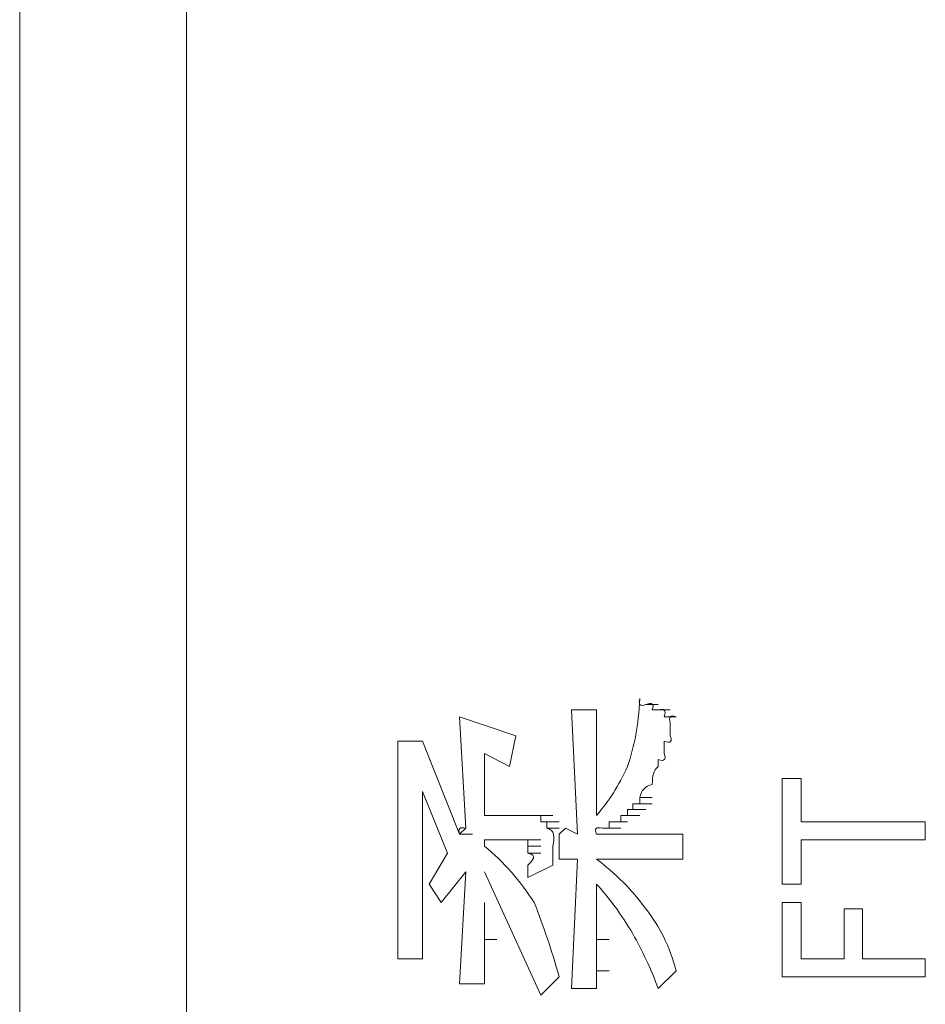
# Model space of a CAD drawing. Units: inches. Extents: x -831 to 1396, y -524 to 1067.
# Drawn here: x -684 to -670, y 203 to 219 of the extents above; entities that cross this region are included whole.
import ezdxf

# ---------------------------------------------------------------- set-up
doc = ezdxf.new("R2010")
doc.units = ezdxf.units.IN
doc.header["$MEASUREMENT"] = 0
doc.layers.add('图层 1', color=7, linetype='Continuous')

msp = doc.modelspace()

# ---------------------------------------------------------------- linework, layer by layer
at = {"layer": '图层 1', "color": 7, "lineweight": 9}
for points in [[(-681.522, 147.126), (-681.522, 411.976)], [(-684.199, 408.205), (-684.199, 144.545)]]:
    msp.add_lwpolyline(points, dxfattribs=at)
at = {"layer": '图层 1', "lineweight": 0}
for points in [[(-674.152, 207.892), (-673.952, 207.892)], [(-676.238, 207.388), (-677.142, 207.692)], [(-677.142, 207.692), (-676.238, 207.388)], [(-677.038, 205.902), (-677.142, 207.692)], [(-675.343, 207.805), (-674.943, 207.805)], [(-675.247, 205.806), (-675.343, 207.805)], [(-674.943, 207.805), (-674.943, 206.11)], [(-674.048, 207.805), (-673.952, 207.805)], [(-674.048, 207.805), (-673.857, 207.805)], [(-673.952, 207.805), (-673.761, 207.805)], [(-673.857, 207.692), (-673.761, 207.692)], [(-673.857, 207.692), (-673.666, 207.692)], [(-673.761, 207.692), (-673.666, 207.692)], [(-676.238, 207.388), (-676.342, 206.892)], [(-678.133, 207.301), (-677.733, 207.301)], [(-678.133, 203.807), (-678.133, 207.301)], [(-677.142, 205.806), (-677.733, 207.301)], [(-676.742, 207.101), (-676.742, 206.11)], [(-676.742, 207.101), (-676.342, 206.892)], [(-676.342, 206.892), (-676.742, 207.101)], [(-673.952, 206.892), (-673.952, 207.005)], [(-671.962, 206.701), (-671.658, 206.701)], [(-671.962, 205.007), (-671.962, 206.701)], [(-671.658, 206.006), (-671.658, 206.701)], [(-677.733, 206.493), (-677.733, 204.607)], [(-677.733, 206.493), (-677.333, 205.502)], [(-677.333, 205.502), (-677.733, 206.493)], [(-674.248, 206.293), (-674.361, 206.293)], [(-674.361, 206.293), (-674.152, 206.293)], [(-674.361, 206.293), (-674.152, 206.293)], [(-674.361, 206.293), (-674.152, 206.293)], [(-674.361, 206.293), (-674.152, 206.293)], [(-674.361, 206.293), (-674.361, 206.206)], [(-674.248, 206.397), (-674.048, 206.397)], [(-674.248, 206.397), (-674.248, 206.293)], [(-674.248, 206.293), (-674.048, 206.293)], [(-674.248, 206.293), (-674.048, 206.293)], [(-676.047, 206.11), (-676.742, 206.11)], [(-675.943, 206.11), (-676.047, 206.11)], [(-676.047, 206.11), (-675.838, 206.11)], [(-675.943, 206.11), (-675.743, 206.11)], [(-675.943, 206.11), (-675.743, 206.11)], [(-675.943, 206.11), (-675.743, 206.11)], [(-675.943, 206.11), (-675.743, 206.11)], [(-675.943, 206.11), (-675.743, 206.11)], [(-675.943, 206.11), (-675.743, 206.11)], [(-675.943, 206.11), (-675.743, 206.11)], [(-675.943, 206.11), (-675.743, 206.11)], [(-675.943, 206.11), (-675.743, 206.11)], [(-675.943, 206.11), (-675.743, 206.11)], [(-675.943, 206.11), (-675.743, 206.11)], [(-675.943, 206.11), (-675.743, 206.11)], [(-675.943, 206.11), (-675.838, 206.11)], [(-675.838, 206.11), (-675.647, 206.11)], [(-675.838, 206.11), (-675.647, 206.11)], [(-675.838, 206.11), (-675.647, 206.11)], [(-675.838, 206.11), (-675.647, 206.11)], [(-675.838, 206.11), (-675.647, 206.11)], [(-675.838, 206.11), (-675.647, 206.11)], [(-675.838, 206.11), (-675.647, 206.11)], [(-675.838, 206.11), (-675.647, 206.11)], [(-675.838, 206.11), (-675.647, 206.11)], [(-675.838, 206.11), (-675.647, 206.11)], [(-675.838, 206.11), (-675.647, 206.11)], [(-675.838, 206.11), (-675.647, 206.11)], [(-675.838, 206.11), (-675.647, 206.11)], [(-675.838, 206.11), (-675.647, 206.11)], [(-675.838, 206.11), (-675.647, 206.11)], [(-675.838, 206.11), (-675.647, 206.11)], [(-675.838, 206.11), (-675.647, 206.11)], [(-675.838, 206.11), (-675.647, 206.11)], [(-675.838, 206.11), (-675.647, 206.11)], [(-675.838, 206.11), (-675.647, 206.11)], [(-675.838, 206.11), (-675.647, 206.11)], [(-675.838, 206.11), (-675.647, 206.11)], [(-675.838, 206.11), (-675.647, 206.11)], [(-675.838, 206.11), (-675.838, 206.006)], [(-674.448, 206.11), (-674.552, 206.11)], [(-674.552, 206.11), (-674.361, 206.11)], [(-674.552, 206.11), (-674.361, 206.11)], [(-674.552, 206.11), (-674.361, 206.11)], [(-674.552, 206.11), (-674.361, 206.11)], [(-674.552, 206.11), (-674.361, 206.11)], [(-674.552, 206.11), (-674.361, 206.11)], [(-674.552, 206.11), (-674.552, 206.006)], [(-674.361, 206.206), (-674.448, 206.206)], [(-674.448, 206.206), (-674.248, 206.206)], [(-674.448, 206.206), (-674.248, 206.206)], [(-674.448, 206.206), (-674.248, 206.206)], [(-674.448, 206.206), (-674.248, 206.206)], [(-674.448, 206.206), (-674.448, 206.11)], [(-674.448, 206.11), (-674.248, 206.11)], [(-674.448, 206.11), (-674.248, 206.11)], [(-674.361, 206.206), (-674.152, 206.206)], [(-674.361, 206.206), (-674.152, 206.206)], [(-674.361, 206.206), (-674.152, 206.206)], [(-675.838, 206.006), (-675.743, 206.006)], [(-675.743, 206.006), (-675.543, 206.006)], [(-675.743, 206.006), (-675.543, 206.006)], [(-675.743, 206.006), (-675.543, 206.006)], [(-675.743, 206.006), (-675.543, 206.006)], [(-675.743, 206.006), (-675.543, 206.006)], [(-675.743, 206.006), (-675.543, 206.006)], [(-675.743, 206.006), (-675.543, 206.006)], [(-675.743, 206.006), (-675.543, 206.006)], [(-675.743, 206.006), (-675.543, 206.006)], [(-675.743, 206.006), (-675.543, 206.006)], [(-675.743, 206.006), (-675.543, 206.006)], [(-675.743, 206.006), (-675.543, 206.006)], [(-675.743, 206.006), (-675.543, 206.006)], [(-675.743, 206.006), (-675.543, 206.006)], [(-675.743, 206.006), (-675.543, 206.006)], [(-675.743, 206.006), (-675.543, 206.006)], [(-675.743, 206.006), (-675.543, 206.006)], [(-675.743, 206.006), (-675.543, 206.006)], [(-675.743, 206.006), (-675.543, 206.006)], [(-675.743, 206.006), (-675.543, 206.006)], [(-675.743, 206.006), (-675.543, 206.006)], [(-675.743, 206.006), (-675.743, 205.902)], [(-674.639, 206.006), (-674.743, 206.006)], [(-674.743, 206.006), (-674.552, 206.006)], [(-674.743, 206.006), (-674.743, 205.902)], [(-674.552, 206.006), (-674.639, 206.006)], [(-674.639, 206.006), (-674.448, 206.006)], [(-674.639, 206.006), (-674.448, 206.006)], [(-674.639, 206.006), (-674.448, 206.006)], [(-674.639, 206.006), (-674.448, 206.006)], [(-674.639, 206.006), (-674.448, 206.006)], [(-674.639, 206.006), (-674.448, 206.006)], [(-674.639, 206.006), (-674.448, 206.006)], [(-671.658, 206.006), (-669.668, 206.006)], [(-669.668, 206.006), (-669.668, 205.719)], [(-677.142, 205.806), (-677.038, 205.902)], [(-677.142, 205.806), (-676.933, 205.806)], [(-675.743, 205.902), (-675.543, 205.902)], [(-675.743, 205.902), (-675.543, 205.902)], [(-675.743, 205.902), (-675.543, 205.902)], [(-675.743, 205.902), (-675.543, 205.902)], [(-675.743, 205.902), (-675.543, 205.902)], [(-675.743, 205.902), (-675.543, 205.902)], [(-675.743, 205.902), (-675.543, 205.902)], [(-675.743, 205.902), (-675.543, 205.902)], [(-675.743, 205.902), (-675.543, 205.902)], [(-675.743, 205.902), (-675.543, 205.902)], [(-675.743, 205.902), (-675.543, 205.902)], [(-675.439, 205.902), (-675.543, 205.806)], [(-675.543, 205.406), (-675.543, 205.806)], [(-675.247, 205.806), (-675.439, 205.902)], [(-674.943, 205.806), (-674.048, 205.806)], [(-674.943, 205.806), (-674.743, 205.806)], [(-674.943, 205.806), (-674.743, 205.806)], [(-674.743, 205.902), (-674.848, 205.902)], [(-674.848, 205.902), (-674.639, 205.902)], [(-674.848, 205.902), (-674.639, 205.902)], [(-674.848, 205.902), (-674.639, 205.902)], [(-674.848, 205.902), (-674.639, 205.902)], [(-674.743, 205.902), (-674.552, 205.902)], [(-674.743, 205.902), (-674.552, 205.902)], [(-674.743, 205.902), (-674.552, 205.902)], [(-674.743, 205.902), (-674.552, 205.902)], [(-674.048, 205.806), (-673.561, 205.806)], [(-673.561, 205.806), (-673.561, 205.406)], [(-676.742, 205.719), (-676.742, 205.615)], [(-676.142, 205.719), (-676.742, 205.719)], [(-676.047, 205.719), (-676.142, 205.719)], [(-676.142, 205.719), (-675.943, 205.719)], [(-676.142, 205.719), (-675.943, 205.719)], [(-676.142, 205.719), (-675.943, 205.719)], [(-676.142, 205.719), (-675.943, 205.719)], [(-676.142, 205.719), (-675.943, 205.719)], [(-676.142, 205.719), (-675.943, 205.719)], [(-676.142, 205.719), (-675.943, 205.719)], [(-676.142, 205.719), (-675.943, 205.719)], [(-676.142, 205.719), (-675.943, 205.719)], [(-676.142, 205.719), (-675.943, 205.719)], [(-676.047, 205.615), (-676.047, 205.719)], [(-676.047, 205.719), (-675.838, 205.719)], [(-676.047, 205.719), (-675.838, 205.719)], [(-676.047, 205.719), (-675.838, 205.719)], [(-676.047, 205.719), (-675.838, 205.719)], [(-676.047, 205.719), (-675.838, 205.719)], [(-676.047, 205.719), (-675.838, 205.719)], [(-676.047, 205.719), (-675.838, 205.719)], [(-676.047, 205.719), (-675.838, 205.719)], [(-676.047, 205.719), (-675.838, 205.719)], [(-676.047, 205.502), (-676.047, 205.615)], [(-676.047, 205.615), (-675.838, 205.615)], [(-676.047, 205.615), (-675.838, 205.615)], [(-676.047, 205.615), (-675.838, 205.615)], [(-676.047, 205.615), (-675.838, 205.615)], [(-676.047, 205.615), (-675.838, 205.615)], [(-676.047, 205.615), (-675.838, 205.615)], [(-676.047, 205.615), (-675.838, 205.615)], [(-676.047, 205.615), (-675.838, 205.615)], [(-676.047, 205.615), (-675.838, 205.615)], [(-676.047, 205.615), (-675.838, 205.615)], [(-676.047, 205.615), (-675.838, 205.615)], [(-676.047, 205.615), (-675.838, 205.615)], [(-676.047, 205.615), (-675.838, 205.615)], [(-676.047, 205.615), (-675.838, 205.615)], [(-676.047, 205.615), (-675.838, 205.615)], [(-676.047, 205.615), (-675.838, 205.615)], [(-676.047, 205.615), (-675.838, 205.615)], [(-676.047, 205.615), (-675.838, 205.615)], [(-676.047, 205.615), (-675.838, 205.615)], [(-676.047, 205.615), (-675.838, 205.615)], [(-676.047, 205.615), (-675.838, 205.615)], [(-676.047, 205.615), (-675.838, 205.615)], [(-676.047, 205.615), (-675.838, 205.615)], [(-676.047, 205.615), (-675.838, 205.615)], [(-671.658, 205.007), (-671.658, 205.719)], [(-669.668, 205.719), (-671.658, 205.719)], [(-677.629, 205.007), (-677.333, 205.502)], [(-676.047, 205.502), (-675.838, 205.502)], [(-676.047, 205.502), (-675.838, 205.502)], [(-676.047, 205.502), (-675.838, 205.502)], [(-676.047, 205.502), (-675.838, 205.502)], [(-676.047, 205.502), (-675.838, 205.502)], [(-676.047, 205.502), (-675.838, 205.502)], [(-676.047, 205.502), (-675.838, 205.502)], [(-676.047, 205.502), (-675.838, 205.502)], [(-676.047, 205.502), (-675.838, 205.502)], [(-675.647, 205.311), (-676.047, 205.111)], [(-675.247, 205.406), (-675.543, 205.406)], [(-675.343, 203.329), (-675.247, 205.406)], [(-674.048, 205.406), (-674.943, 205.406)], [(-673.561, 205.406), (-674.048, 205.406)], [(-677.038, 205.206), (-677.437, 204.711)], [(-677.142, 203.407), (-677.038, 205.206)], [(-675.838, 203.225), (-676.742, 205.206)], [(-677.629, 205.007), (-677.437, 204.711)], [(-677.437, 204.711), (-677.629, 205.007)], [(-671.658, 205.007), (-671.962, 205.007)], [(-671.962, 204.711), (-671.658, 204.711)], [(-671.962, 203.52), (-671.962, 204.711)], [(-671.658, 203.807), (-671.658, 204.711)], [(-677.733, 204.607), (-677.733, 203.807)], [(-670.971, 204.607), (-670.676, 204.607)], [(-670.971, 204.607), (-670.971, 203.807)], [(-670.676, 204.607), (-670.676, 203.807)], [(-674.943, 204.12), (-674.943, 204.207)], [(-676.742, 204.12), (-676.742, 204.016)], [(-676.742, 204.12), (-676.542, 204.12)], [(-674.943, 204.12), (-674.943, 204.016)], [(-674.943, 204.12), (-674.743, 204.12)], [(-676.742, 204.016), (-676.742, 203.903)], [(-676.742, 203.903), (-676.742, 203.807)], [(-674.943, 204.016), (-674.943, 203.903)], [(-674.943, 203.903), (-674.943, 203.807)], [(-677.733, 203.807), (-678.133, 203.807)], [(-676.742, 203.807), (-676.742, 203.72)], [(-676.742, 203.72), (-676.742, 203.616)], [(-674.943, 203.807), (-674.943, 203.72)], [(-674.943, 203.72), (-674.943, 203.616)], [(-671.658, 203.807), (-670.971, 203.807)], [(-670.676, 203.807), (-669.668, 203.807)], [(-669.668, 203.807), (-669.668, 203.52)], [(-676.742, 203.616), (-676.742, 203.52)], [(-674.943, 203.616), (-674.943, 203.52)], [(-674.943, 203.616), (-674.743, 203.616)], [(-673.666, 203.616), (-673.952, 203.329)], [(-676.742, 203.407), (-677.142, 203.407)], [(-676.742, 203.52), (-676.742, 203.407)], [(-675.543, 203.52), (-675.838, 203.225)], [(-674.943, 203.52), (-674.943, 203.407)], [(-674.943, 203.407), (-674.943, 203.329)], [(-669.668, 203.52), (-671.962, 203.52)], [(-674.943, 203.329), (-675.343, 203.329)]]:
    msp.add_lwpolyline(points, dxfattribs=at)
for points in [[(-674.448, 206.892), (-674.326, 207.249), (-674.274, 207.536), (-674.248, 207.987)], [(-674.248, 207.987), (-674.274, 207.892), (-674.248, 207.848), (-674.152, 207.892)], [(-674.152, 207.892), (-674.048, 207.927), (-674.013, 207.892), (-674.048, 207.805)], [(-673.952, 207.805), (-673.857, 207.822), (-673.822, 207.805), (-673.857, 207.692)], [(-673.761, 207.596), (-673.787, 207.692), (-673.761, 207.727), (-673.666, 207.692)], [(-673.761, 207.388), (-673.761, 207.466), (-673.761, 207.527), (-673.761, 207.596)], [(-673.857, 207.301), (-673.761, 207.257), (-673.718, 207.301), (-673.761, 207.388)], [(-673.857, 207.101), (-673.857, 207.162), (-673.857, 207.223), (-673.857, 207.301)], [(-673.952, 207.005), (-673.857, 206.971), (-673.822, 207.005), (-673.857, 207.101)], [(-674.943, 206.11), (-674.743, 206.336), (-674.587, 206.588), (-674.448, 206.892)], [(-674.048, 206.606), (-674.048, 206.753), (-674.031, 206.823), (-673.952, 206.892)], [(-674.248, 206.397), (-674.222, 206.519), (-674.161, 206.58), (-674.048, 206.606)], [(-677.038, 205.902), (-677.142, 205.928), (-677.168, 205.902), (-677.142, 205.806)], [(-674.943, 205.806), (-674.987, 205.902), (-674.943, 205.928), (-674.848, 205.902)], [(-675.647, 205.615), (-675.612, 205.763), (-675.612, 205.876), (-675.743, 205.902)], [(-675.943, 204.711), (-676.16, 205.05), (-676.429, 205.363), (-676.742, 205.615)], [(-675.647, 205.311), (-675.647, 205.406), (-675.647, 205.502), (-675.647, 205.615)], [(-676.047, 205.311), (-675.977, 205.38), (-675.873, 205.476), (-676.047, 205.502)], [(-676.047, 205.111), (-676.047, 205.18), (-676.047, 205.25), (-676.047, 205.311)], [(-674.152, 204.607), (-674.378, 204.92), (-674.639, 205.18), (-674.943, 205.406)], [(-674.943, 205.007), (-674.943, 204.876), (-674.943, 204.746), (-674.943, 204.607)], [(-674.361, 204.207), (-674.543, 204.52), (-674.743, 204.789), (-674.943, 205.007)], [(-676.742, 204.711), (-676.742, 204.511), (-676.742, 204.311), (-676.742, 204.12)], [(-675.543, 203.52), (-675.664, 203.955), (-675.786, 204.303), (-675.943, 204.711)], [(-674.943, 204.607), (-674.943, 204.476), (-674.943, 204.355), (-674.943, 204.207)], [(-673.666, 203.616), (-673.77, 204.007), (-673.926, 204.329), (-674.152, 204.607)], [(-673.952, 203.329), (-674.065, 203.633), (-674.204, 203.938), (-674.361, 204.207)]]:
    msp.add_open_spline(points, degree=3, dxfattribs=at)

doc.saveas('drawing.dxf')
